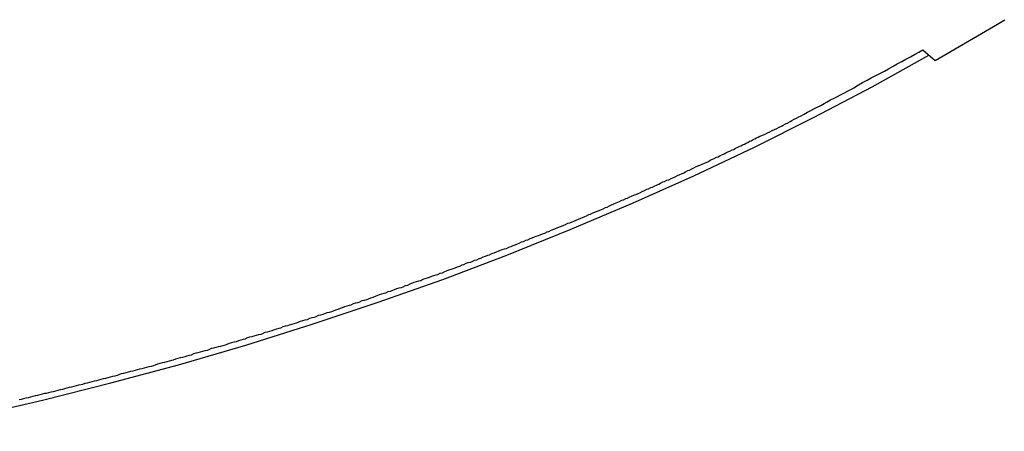
# Model space of a CAD drawing. Extents: x -67 to 67, y -56 to 56.
# Drawn here: x -7 to -7, y -29 to -29 of the extents above; entities that cross this region are included whole.
import ezdxf

# ---------------------------------------------------------------- set-up
doc = ezdxf.new("R2010")
doc.units = 0
doc.layers.get('0').update_dxf_attribs({"linetype": 'CONTINUOUS'})

msp = doc.modelspace()

# ---------------------------------------------------------------- linework, layer by layer
at = {"color": 0}
for points in [[(-6.9421, -29.2396), (-6.9119, -29.222), (-6.9119, -29.222), (-6.9098, -29.2208), (-6.908, -29.2196), (-6.906, -29.2184)], [(-7.4166, -29.4153), (-7.4154, -29.415), (-7.4142, -29.4147), (-7.413, -29.4144), (-7.4118, -29.4141), (-7.4106, -29.4138), (-7.4094, -29.4135), (-7.4082, -29.4132), (-7.407, -29.4129), (-7.4058, -29.4126), (-7.4046, -29.4123), (-7.4034, -29.412), (-7.4024, -29.4119), (-7.4024, -29.4119), (-7.4012, -29.4116), (-7.4, -29.4113), (-7.3988, -29.411), (-7.3976, -29.4107), (-7.3964, -29.4104), (-7.3952, -29.4101), (-7.394, -29.4098), (-7.3929, -29.4095), (-7.3917, -29.4092), (-7.3905, -29.4089), (-7.3893, -29.4086), (-7.3881, -29.4083), (-7.3869, -29.408), (-7.3857, -29.4077), (-7.3845, -29.4074), (-7.3836, -29.4072), (-7.3836, -29.4072), (-7.3824, -29.4068), (-7.3812, -29.4065), (-7.38, -29.4062), (-7.3788, -29.4059), (-7.3776, -29.4056), (-7.3764, -29.4053), (-7.3752, -29.405), (-7.3741, -29.4047), (-7.3729, -29.4044), (-7.3717, -29.4041), (-7.3705, -29.4038), (-7.3693, -29.4035), (-7.3681, -29.4032), (-7.3669, -29.4029), (-7.3657, -29.4026), (-7.3648, -29.4023), (-7.3648, -29.4023), (-7.3636, -29.4018), (-7.3624, -29.4015), (-7.3612, -29.4012), (-7.36, -29.4009), (-7.3588, -29.4006), (-7.3576, -29.4003), (-7.3564, -29.4), (-7.3553, -29.3997), (-7.3541, -29.3994), (-7.3529, -29.3991), (-7.3517, -29.3988), (-7.3505, -29.3985), (-7.3493, -29.3982), (-7.3481, -29.3979), (-7.3469, -29.3976), (-7.346, -29.3973), (-7.346, -29.3973), (-7.3448, -29.3967), (-7.3436, -29.3964), (-7.3424, -29.3961), (-7.3412, -29.3958), (-7.34, -29.3955), (-7.3388, -29.3952), (-7.3376, -29.3949), (-7.3367, -29.3946), (-7.3355, -29.3941), (-7.3343, -29.3938), (-7.3331, -29.3935), (-7.3319, -29.3932), (-7.3307, -29.3929), (-7.3295, -29.3926), (-7.3283, -29.3923), (-7.3274, -29.392), (-7.3274, -29.392), (-7.3262, -29.3914), (-7.325, -29.3911), (-7.3238, -29.3908), (-7.3226, -29.3905), (-7.3214, -29.3902), (-7.3202, -29.3899), (-7.319, -29.3896), (-7.3181, -29.3893), (-7.3169, -29.3887), (-7.3157, -29.3884), (-7.3145, -29.3881), (-7.3133, -29.3878), (-7.3121, -29.3875), (-7.3109, -29.3872), (-7.3097, -29.3869), (-7.3088, -29.3866), (-7.3088, -29.3866), (-7.3076, -29.386), (-7.3064, -29.3857), (-7.3052, -29.3854), (-7.304, -29.3851), (-7.3028, -29.3846), (-7.3016, -29.3843), (-7.3004, -29.384), (-7.2995, -29.3837), (-7.2983, -29.3831), (-7.2971, -29.3828), (-7.2959, -29.3825), (-7.2949, -29.3822), (-7.2937, -29.3819), (-7.2925, -29.3816), (-7.2913, -29.3813), (-7.2904, -29.381), (-7.2904, -29.381), (-7.2892, -29.3804), (-7.288, -29.3801), (-7.2868, -29.3798), (-7.2856, -29.3795), (-7.2844, -29.3789), (-7.2832, -29.3786), (-7.282, -29.3783), (-7.2811, -29.378), (-7.2799, -29.3774), (-7.2787, -29.3771), (-7.2775, -29.3768), (-7.2765, -29.3765), (-7.2753, -29.3761), (-7.2741, -29.3758), (-7.2729, -29.3755), (-7.272, -29.3752), (-7.272, -29.3752), (-7.2708, -29.3746), (-7.2696, -29.3743), (-7.2684, -29.374), (-7.2672, -29.3737), (-7.266, -29.3731), (-7.2648, -29.3728), (-7.2636, -29.3725), (-7.2627, -29.3722), (-7.2615, -29.3716), (-7.2603, -29.3713), (-7.2591, -29.371), (-7.2582, -29.3707), (-7.257, -29.3702), (-7.2558, -29.3699), (-7.2546, -29.3696), (-7.2537, -29.3693), (-7.2537, -29.3693), (-7.2525, -29.3687), (-7.2513, -29.3684), (-7.2501, -29.3679), (-7.2491, -29.3676), (-7.2479, -29.367), (-7.2467, -29.3667), (-7.2455, -29.3664), (-7.2446, -29.3661), (-7.2434, -29.3655), (-7.2422, -29.3652), (-7.241, -29.3649), (-7.2401, -29.3646), (-7.2389, -29.364), (-7.2377, -29.3637), (-7.2365, -29.3634), (-7.2356, -29.3631), (-7.2356, -29.3631), (-7.2344, -29.3625), (-7.2332, -29.3622), (-7.232, -29.3617), (-7.2311, -29.3614), (-7.2299, -29.3608), (-7.2287, -29.3605), (-7.2275, -29.3602), (-7.2266, -29.3599), (-7.2254, -29.3593), (-7.2242, -29.359), (-7.223, -29.3586), (-7.2221, -29.3583), (-7.2209, -29.3577), (-7.2197, -29.3574), (-7.2185, -29.3571), (-7.2176, -29.3568), (-7.2176, -29.3568), (-7.2164, -29.3562), (-7.2152, -29.3559), (-7.214, -29.3553), (-7.2131, -29.355), (-7.2119, -29.3544), (-7.2107, -29.3541), (-7.2095, -29.3538), (-7.2086, -29.3535), (-7.2074, -29.3529), (-7.2062, -29.3526), (-7.205, -29.3522), (-7.2041, -29.3519), (-7.2029, -29.3513), (-7.2018, -29.351), (-7.2006, -29.3507), (-7.1997, -29.3504), (-7.1997, -29.3504), (-7.1985, -29.3498), (-7.1973, -29.3495), (-7.1961, -29.3489), (-7.1952, -29.3486), (-7.194, -29.348), (-7.1928, -29.3477), (-7.1916, -29.3473), (-7.1907, -29.347), (-7.1895, -29.3464), (-7.1883, -29.3461), (-7.1871, -29.3455), (-7.1862, -29.3452), (-7.185, -29.3446), (-7.184, -29.3443), (-7.1828, -29.344), (-7.1819, -29.3437), (-7.1819, -29.3437), (-7.1807, -29.3431), (-7.1795, -29.3428), (-7.1783, -29.3422), (-7.1774, -29.3419), (-7.1762, -29.3413), (-7.175, -29.341), (-7.1738, -29.3405), (-7.1729, -29.3402), (-7.1717, -29.3396), (-7.1705, -29.3393), (-7.1693, -29.3387), (-7.1684, -29.3384), (-7.1672, -29.3378), (-7.1663, -29.3375), (-7.1651, -29.3372), (-7.1642, -29.3369), (-7.1642, -29.3369), (-7.163, -29.3363), (-7.1618, -29.336), (-7.1606, -29.3354), (-7.1597, -29.3351), (-7.1585, -29.3345), (-7.1575, -29.3342), (-7.1563, -29.3336), (-7.1554, -29.3333), (-7.1542, -29.3327), (-7.153, -29.3324), (-7.1518, -29.3318), (-7.1509, -29.3315), (-7.1497, -29.3309), (-7.1488, -29.3306), (-7.1476, -29.3302), (-7.1467, -29.3299), (-7.1467, -29.3299), (-7.1455, -29.3293), (-7.1443, -29.329), (-7.1431, -29.3284), (-7.1422, -29.3281), (-7.141, -29.3275), (-7.14, -29.3272), (-7.1388, -29.3266), (-7.1379, -29.3263), (-7.1367, -29.3257), (-7.1356, -29.3254), (-7.1344, -29.3248), (-7.1335, -29.3245), (-7.1323, -29.3239), (-7.1314, -29.3236), (-7.1302, -29.3231), (-7.1293, -29.3228), (-7.1293, -29.3228), (-7.1281, -29.3222), (-7.1269, -29.3218), (-7.1257, -29.3212), (-7.1248, -29.3209), (-7.1236, -29.3203), (-7.1227, -29.32), (-7.1215, -29.3194), (-7.1206, -29.3191), (-7.1194, -29.3185), (-7.1183, -29.3182), (-7.1171, -29.3176), (-7.1162, -29.3173), (-7.115, -29.3167), (-7.1141, -29.3164), (-7.1129, -29.3158), (-7.112, -29.3155), (-7.112, -29.3155), (-7.1108, -29.3149), (-7.1098, -29.3144), (-7.1086, -29.3138), (-7.1077, -29.3135), (-7.1065, -29.3129), (-7.1056, -29.3126), (-7.1044, -29.312), (-7.1035, -29.3117), (-7.1023, -29.3111), (-7.1014, -29.3108), (-7.1002, -29.3102), (-7.0993, -29.3099), (-7.0981, -29.3093), (-7.0972, -29.309), (-7.096, -29.3084), (-7.0951, -29.3081), (-7.0951, -29.3081), (-7.0939, -29.3075), (-7.0927, -29.3069), (-7.0915, -29.3063), (-7.0906, -29.306), (-7.0894, -29.3054), (-7.0885, -29.3051), (-7.0873, -29.3045), (-7.0864, -29.3042), (-7.0852, -29.3036), (-7.0843, -29.3031), (-7.0831, -29.3025), (-7.0822, -29.3022), (-7.081, -29.3016), (-7.0801, -29.3013), (-7.0789, -29.3007), (-7.078, -29.3004), (-7.078, -29.3004), (-7.0768, -29.2998), (-7.0756, -29.2992), (-7.0744, -29.2986), (-7.0735, -29.2983), (-7.0723, -29.2977), (-7.0714, -29.2972), (-7.0702, -29.2966), (-7.0693, -29.2963), (-7.0681, -29.2957), (-7.067, -29.2951), (-7.0658, -29.2945), (-7.0649, -29.2942), (-7.0637, -29.2936), (-7.0628, -29.2933), (-7.0616, -29.2927), (-7.0607, -29.2924), (-7.0607, -29.2924), (-7.0595, -29.2918), (-7.0586, -29.2912), (-7.0574, -29.2906), (-7.0565, -29.2903), (-7.0553, -29.2897), (-7.0544, -29.2894), (-7.0535, -29.2888), (-7.0526, -29.2885), (-7.0514, -29.2879), (-7.0505, -29.2874), (-7.0494, -29.2868), (-7.0485, -29.2865), (-7.0473, -29.2859), (-7.0464, -29.2856), (-7.0455, -29.285), (-7.0446, -29.2847), (-7.0446, -29.2847), (-7.0436, -29.2841), (-7.0427, -29.2838), (-7.0418, -29.2832), (-7.0409, -29.2829), (-7.04, -29.2823), (-7.0391, -29.282), (-7.0382, -29.2814), (-7.0373, -29.2811), (-7.0364, -29.2805), (-7.0355, -29.2802), (-7.0346, -29.2796), (-7.0337, -29.2793), (-7.0328, -29.2787), (-7.0319, -29.2784), (-7.031, -29.278), (-7.0301, -29.2777), (-7.0301, -29.2777), (-7.0289, -29.2771), (-7.0277, -29.2765), (-7.0265, -29.2759), (-7.0253, -29.2753), (-7.0241, -29.2747), (-7.0229, -29.2741), (-7.0217, -29.2735), (-7.0208, -29.273), (-7.0196, -29.2724), (-7.0184, -29.2718), (-7.0172, -29.2712), (-7.0163, -29.2706), (-7.0151, -29.27), (-7.0139, -29.2694), (-7.0127, -29.2688), (-7.0118, -29.2684), (-7.0118, -29.2684), (-7.01, -29.2673), (-7.0082, -29.2664), (-7.0064, -29.2655), (-7.0049, -29.2646), (-7.0031, -29.2637), (-7.0013, -29.2628), (-6.9995, -29.2619), (-6.998, -29.261), (-6.9962, -29.26), (-6.9944, -29.2591), (-6.9926, -29.2582), (-6.9911, -29.2573), (-6.9893, -29.2564), (-6.9875, -29.2555), (-6.9857, -29.2546), (-6.9842, -29.2537), (-6.9842, -29.2537), (-6.9818, -29.2522), (-6.9797, -29.251), (-6.9773, -29.2498), (-6.9752, -29.2486), (-6.9728, -29.2474), (-6.9707, -29.2462), (-6.9683, -29.245), (-6.9662, -29.2438), (-6.9638, -29.2425), (-6.9617, -29.2413), (-6.9593, -29.2401), (-6.9572, -29.2389), (-6.9548, -29.2377), (-6.9527, -29.2365), (-6.9505, -29.2353), (-6.9484, -29.2341)], [(-6.9484, -29.2341), (-6.9484, -29.2341)], [(-6.9484, -29.2341), (-6.9421, -29.2396)], [(-6.9484, -29.2341), (-6.9421, -29.2396)], [(-6.9484, -29.2341), (-6.9421, -29.2396)], [(-6.9484, -29.2341), (-6.9421, -29.2396)], [(-6.9484, -29.2341), (-6.9421, -29.2396)], [(-6.9484, -29.2341), (-6.9421, -29.2396)], [(-6.9484, -29.2341), (-6.9421, -29.2396)], [(-6.9484, -29.2341), (-6.9421, -29.2396)], [(-6.9484, -29.2341), (-6.9421, -29.2396)], [(-6.9484, -29.2341), (-6.9421, -29.2396)], [(-6.9484, -29.2341), (-6.9421, -29.2396)], [(-6.9484, -29.2341), (-6.9421, -29.2396)], [(-6.9484, -29.2341), (-6.9421, -29.2396)], [(-6.9484, -29.2341), (-6.9421, -29.2396)], [(-6.9484, -29.2341), (-6.9421, -29.2396)], [(-6.9484, -29.2341), (-6.9421, -29.2396)], [(-6.9484, -29.2341), (-6.9421, -29.2396)], [(-6.9484, -29.2341), (-6.9421, -29.2396)], [(-6.9484, -29.2341), (-6.9421, -29.2396)], [(-6.9484, -29.2341), (-6.9421, -29.2396)], [(-6.9484, -29.2341), (-6.9421, -29.2396)], [(-7.4766, -29.4317), (-7.4766, -29.4317), (-7.4404, -29.4239), (-7.4046, -29.4156), (-7.3691, -29.4066), (-7.3341, -29.3972), (-7.2992, -29.387), (-7.2648, -29.3762), (-7.2307, -29.3648), (-7.1972, -29.353), (-7.1639, -29.3404), (-7.1312, -29.3272), (-7.0988, -29.3134), (-7.0671, -29.2993), (-7.0357, -29.2844), (-7.005, -29.2691), (-6.9747, -29.2532), (-6.9453, -29.2368)], [(-6.9421, -29.2396), (-6.9421, -29.2396)]]:
    msp.add_lwpolyline(points, dxfattribs=at)

doc.saveas('drawing.dxf')
